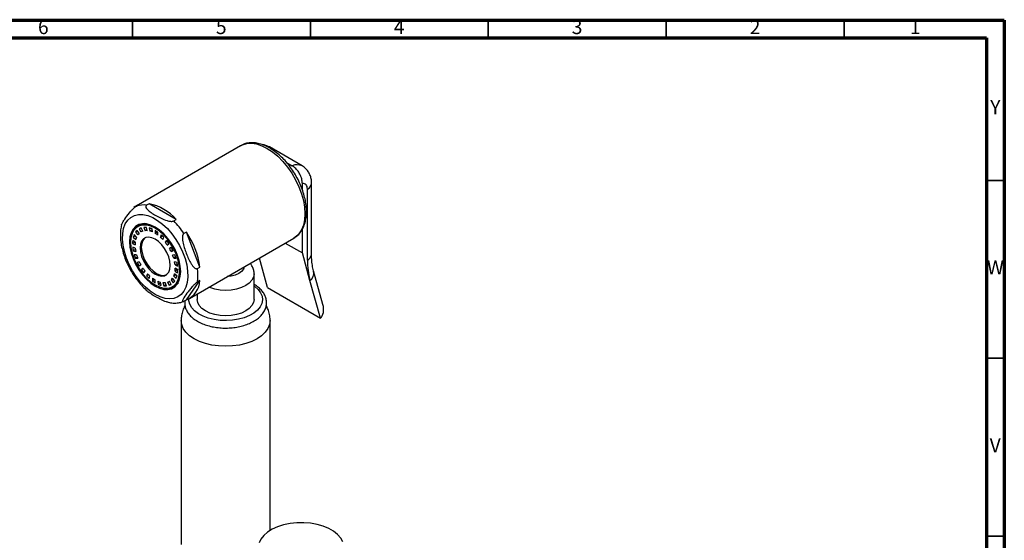
# Model space of a CAD drawing. Units: millimetres. Extents: x 5 to 995, y 5 to 995.
# Drawn here: x 718 to 995, y 849 to 995 of the extents above; entities that cross this region are included whole.
import ezdxf

# ---------------------------------------------------------------- set-up
doc = ezdxf.new("R2010")
doc.units = ezdxf.units.MM
doc.styles.add('SLDTEXTSTYLE0', font='TXT', dxfattribs={"width": 0.75})

msp = doc.modelspace()

# ---------------------------------------------------------------- linework, layer by layer
at = {"color": 5, "linetype": 'Continuous', "lineweight": 70}
for p, q in [((5, 995), (995, 995)), ((995, 995), (995, 5)), ((10, 990), (990, 990)), ((990, 990), (990, 10))]:
    msp.add_line(p, q, dxfattribs=at)
at = {"color": 5, "linetype": 'Continuous', "lineweight": 35}
for p, q in [((750, 990), (750, 995)), ((800, 990), (800, 995)), ((850, 990), (850, 995)), ((900, 990), (900, 995)), ((950, 990), (950, 995)), ((990, 950), (995, 950)), ((990, 900), (995, 900)), ((990, 850), (995, 850))]:
    msp.add_line(p, q, dxfattribs=at)
at = {"color": 7, "linetype": 'Continuous', "lineweight": 25}
for p, q in [((780.36, 959.73), (751.01, 942.79)), ((797.7, 954.06), (788.51, 959.37)), ((793.32, 955.01), (794.93, 954.08)), ((797.76, 947.37), (797.76, 949.09)), ((800.34, 929.24), (800.34, 949.18)), ((799.17, 927.61), (799.17, 947.55)), ((751.13, 942.76), (751.84, 943.17)), ((754.7, 943.42), (754, 943.02)), ((762.32, 939.03), (754.7, 943.42)), ((761.61, 938.62), (762.32, 939.03)), ((751.44, 935.75), (750.88, 935.43)), ((750.88, 935.43), (751.49, 934.66)), ((751.88, 935.12), (751.32, 935.94)), ((752.22, 937.42), (751.52, 937.01)), ((751.89, 936.36), (752.39, 935.5)), ((752.89, 935.79), (752.39, 935.5)), ((752.92, 935.73), (752.49, 936.63)), ((753.21, 936.77), (753.56, 935.86)), ((754.1, 936.17), (753.56, 935.86)), ((754.19, 935.86), (753.92, 936.77)), ((754.74, 936.62), (754.93, 935.72)), ((755.55, 936.09), (754.93, 935.72)), ((755.62, 935.49), (755.52, 936.35)), ((756.39, 935.92), (756.39, 935.1)), ((757.06, 935.49), (756.39, 935.1)), ((757.1, 934.64), (757.18, 935.4)), ((765.18, 935.47), (764.47, 935.06)), ((768.99, 925.65), (765.18, 935.47)), ((797.76, 929.59), (797.76, 936.26)), ((750.73, 932.65), (750.03, 932.24)), ((750.78, 932.62), (750.08, 933.13)), ((750.85, 934.37), (750.24, 934.02)), ((750.24, 934.02), (750.93, 933.42)), ((751.15, 934.06), (750.5, 934.74)), ((750.73, 932.65), (750.76, 932.63)), ((758.04, 934.72), (757.85, 934.03)), ((758.42, 934.36), (757.85, 934.03)), ((758.52, 933.39), (758.79, 933.99)), ((759.57, 933.1), (759.22, 932.59)), ((759.73, 932.89), (759.22, 932.59)), ((766.01, 916.8), (795.36, 933.74)), ((750.03, 932.24), (750.73, 931.84)), ((750.79, 930.91), (750.09, 931.21)), ((750.83, 930.56), (750.24, 930.22)), ((750.24, 930.22), (750.93, 930.03)), ((759.81, 931.8), (760.23, 932.21)), ((760.89, 931.17), (760.39, 930.88)), ((760.89, 931.17), (760.39, 930.88)), ((761.36, 930.29), (760.86, 930)), ((760.86, 930), (761.42, 930.18)), ((792.96, 932.36), (797.76, 929.59)), ((751.18, 929.04), (750.52, 929.1)), ((751.4, 928.38), (750.88, 928.08)), ((750.88, 928.08), (751.49, 928.13)), ((751.92, 927.14), (751.36, 926.96)), ((761.9, 929.06), (761.29, 929.01)), ((762.14, 928.4), (761.6, 928.1)), ((761.6, 928.1), (762.25, 928.04)), ((762.54, 926.92), (761.85, 927.11)), ((787.96, 919.85), (785.67, 928.15)), ((799.89, 921.84), (797.76, 929.59)), ((751.89, 925.97), (752.39, 926.26)), ((752.97, 925.34), (752.55, 924.93)), ((753.05, 925.22), (752.55, 924.93)), ((753.21, 924.04), (753.56, 924.55)), ((762.6, 926.58), (761.99, 926.23)), ((761.99, 926.23), (762.69, 925.93)), ((762.71, 924.92), (762, 924.52)), ((762, 924.52), (762.7, 924.01)), ((762.75, 924.9), (762.05, 925.3)), ((762.72, 924.91), (762.75, 924.89)), ((768.28, 925.25), (768.99, 925.65)), ((803.51, 915.13), (800.92, 924.54)), ((754.26, 923.75), (753.99, 923.15)), ((754.54, 923.47), (753.99, 923.15)), ((754.74, 922.42), (754.93, 923.11)), ((755.68, 922.5), (755.6, 921.74)), ((756.26, 922.12), (755.6, 921.74)), ((756.39, 921.22), (756.39, 922.04)), ((757.16, 921.65), (757.26, 920.79)), ((758.04, 920.52), (757.85, 921.42)), ((759.86, 921.41), (760.29, 920.51)), ((760.89, 920.78), (760.39, 921.64)), ((761.41, 922.32), (760.9, 922.02)), ((760.9, 922.02), (761.46, 921.2)), ((761.9, 921.71), (761.29, 922.48)), ((762.2, 923.41), (761.63, 923.08)), ((761.63, 923.08), (762.28, 922.4)), ((762.54, 923.12), (761.85, 923.72)), ((765.18, 916.42), (768.99, 921.84)), ((768.99, 921.84), (768.28, 921.43)), ((784.19, 916.57), (784.19, 923.71)), ((802.81, 911.27), (799.89, 921.84)), ((757.91, 921.16), (757.26, 920.79)), ((758.59, 921.28), (758.86, 920.37)), ((759.44, 920.71), (758.86, 920.37)), ((759.57, 920.37), (759.22, 921.28)), ((760.85, 920.84), (760.29, 920.51)), ((761.26, 920.13), (761.97, 920.53)), ((787.96, 919.85), (802.81, 911.27)), ((764.47, 916.01), (765.18, 916.42)), ((768.19, 918.06), (768.19, 916.57)), ((763.69, 910.6), (763.69, 847.73)), ((788.69, 851.68), (788.69, 910.6))]:
    msp.add_line(p, q, dxfattribs=at)
at = {"color": 8, "linetype": 'Continuous', "lineweight": 25, "flags": 128}
for points in [[(780.36, 959.73), (780.91, 960), (782.12, 960.35), (783.45, 960.42), (784.87, 960.21), (786.35, 959.73), (787.86, 958.98), (789.37, 957.99), (790.84, 956.76), (792.26, 955.33), (793.59, 953.73), (794.8, 951.98), (795.87, 950.13), (796.78, 948.21), (797.5, 946.25), (798.03, 944.31), (798.35, 942.42), (798.46, 940.61), (798.35, 938.93), (798.03, 937.41), (797.5, 936.08), (796.78, 934.96), (795.87, 934.09), (795.36, 933.74)], [(788.51, 959.37), (788.14, 959.54), (787.71, 959.66)], [(784.19, 923.72), (784.19, 923.71), (784.04, 922.81), (783.58, 921.94), (782.84, 921.14), (781.85, 920.44), (780.63, 919.87), (779.25, 919.44), (777.75, 919.18), (776.19, 919.09), (774.63, 919.18), (773.13, 919.44), (771.74, 919.87), (771.49, 919.97)], [(784.19, 920.36), (784.38, 920.22), (785.33, 919.37), (786.02, 918.44), (786.42, 917.45), (786.54, 916.44), (786.35, 915.43), (785.87, 914.46), (785.12, 913.54), (784.1, 912.71), (782.86, 912), (781.43, 911.41), (779.84, 910.97), (778.15, 910.7), (776.41, 910.59), (774.66, 910.66), (772.95, 910.89), (771.33, 911.29), (769.86, 911.84), (768.57, 912.52), (767.49, 913.33), (766.67, 914.22), (766.12, 915.18), (765.86, 916.18), (765.84, 916.71)], [(788.69, 910.59), (788.54, 909.48), (788.08, 908.37), (787.33, 907.33), (786.3, 906.36), (785.03, 905.5), (783.54, 904.77), (781.86, 904.17), (780.05, 903.74), (778.14, 903.48), (776.19, 903.39), (774.23, 903.48), (772.33, 903.74), (770.51, 904.17), (768.84, 904.77), (767.35, 905.5), (766.08, 906.36), (765.05, 907.33), (764.3, 908.37), (763.84, 909.48), (763.69, 910.6), (763.69, 910.62)]]:
    msp.add_lwpolyline(points, dxfattribs=at)
at = {"color": 7, "linetype": 'Continuous', "lineweight": 25, "flags": 128}
for points in [[(799.17, 947.55), (799.14, 947.92), (799.07, 948.25), (798.95, 948.53), (798.78, 948.76), (798.57, 948.94), (798.33, 949.05), (798.05, 949.11), (797.76, 949.09)], [(756.39, 917.96), (754.99, 918.89), (753.62, 920.05), (752.31, 921.41), (751.1, 922.94), (750.02, 924.6), (749.08, 926.36), (748.31, 928.16), (747.74, 929.98), (747.37, 931.76), (747.2, 933.47), (747.26, 935.06), (747.53, 936.5), (748, 937.75), (748.67, 938.79), (749.53, 939.59), (750.54, 940.14), (751.69, 940.41), (752.95, 940.4), (754.3, 940.11), (755.69, 939.56), (757.09, 938.75), (758.48, 937.7), (759.83, 936.43), (761.09, 934.98), (762.24, 933.38), (763.25, 931.67), (764.11, 929.89), (764.78, 928.07), (765.25, 926.27), (765.52, 924.52), (765.58, 922.86), (765.41, 921.34), (765.04, 919.99), (764.47, 918.84), (763.7, 917.91), (762.76, 917.24), (761.68, 916.83), (760.47, 916.7), (759.16, 916.85), (757.79, 917.27), (756.39, 917.96)], [(756.39, 936.86), (755.14, 937.45), (753.94, 937.78), (752.8, 937.82), (751.78, 937.58), (750.89, 937.07), (750.17, 936.3), (749.65, 935.3), (749.32, 934.09), (749.21, 932.71), (749.32, 931.21), (749.65, 929.63), (750.17, 928.01), (750.89, 926.42), (751.78, 924.88), (752.8, 923.46), (753.94, 922.2), (755.14, 921.13), (756.39, 920.28), (757.64, 919.69), (758.84, 919.36), (759.98, 919.32), (761, 919.56), (761.89, 920.07), (762.61, 920.84), (763.13, 921.84), (763.46, 923.05), (763.57, 924.43), (763.46, 925.93), (763.13, 927.51), (762.61, 929.13), (761.89, 930.72), (761, 932.26), (759.98, 933.68), (758.84, 934.94), (757.64, 936.01), (756.39, 936.86)], [(756.39, 936.53), (755.19, 937.1), (754.03, 937.41), (752.94, 937.45), (751.96, 937.23), (751.11, 936.74), (750.42, 936), (749.91, 935.03), (749.6, 933.87), (749.5, 932.55), (749.6, 931.11), (749.91, 929.59), (750.42, 928.04), (751.11, 926.5), (751.96, 925.03), (752.94, 923.67), (754.03, 922.45), (755.19, 921.42), (756.39, 920.61), (757.59, 920.04), (758.75, 919.73), (759.84, 919.69), (760.82, 919.91), (761.67, 920.4), (762.36, 921.14), (762.87, 922.11), (763.18, 923.27), (763.28, 924.59), (763.18, 926.03), (762.87, 927.55), (762.36, 929.1), (761.67, 930.64), (760.82, 932.11), (759.84, 933.47), (758.75, 934.69), (757.59, 935.72), (756.39, 936.53)], [(753.39, 937.83), (752.67, 937.64), (752.22, 937.42)], [(756.39, 933.47), (755.45, 933.89), (754.55, 934.05), (753.74, 933.93), (753.07, 933.54), (752.57, 932.9), (752.25, 932.05), (752.15, 931.02), (752.25, 929.87), (752.57, 928.65), (753.07, 927.43), (753.74, 926.27), (754.55, 925.22), (755.45, 924.34), (756.39, 923.67), (757.33, 923.25), (758.23, 923.09), (759.04, 923.21), (759.71, 923.6), (760.21, 924.24), (760.53, 925.09), (760.63, 926.12), (760.53, 927.27), (760.21, 928.49), (759.71, 929.71), (759.04, 930.87), (758.23, 931.92), (757.33, 932.8), (756.39, 933.47)], [(753.57, 933.86), (753.43, 933.74), (752.92, 933.11), (752.61, 932.25), (752.5, 931.22), (752.61, 930.07), (752.92, 928.86), (753.43, 927.63), (754.1, 926.47), (754.9, 925.42), (755.8, 924.54), (756.74, 923.87), (757.69, 923.45), (758.58, 923.3), (759.39, 923.42), (759.56, 923.48)], [(781.42, 925.7), (781.2, 925.05), (780.68, 924.39), (779.9, 923.81), (778.9, 923.36), (777.75, 923.06), (776.63, 922.94)], [(761.97, 920.53), (762.38, 920.81), (762.91, 921.34)], [(784.19, 916.57), (784.04, 915.66), (783.58, 914.8), (782.84, 914), (781.85, 913.3), (780.63, 912.73), (779.25, 912.3), (777.75, 912.04), (776.19, 911.95), (774.63, 912.04), (773.13, 912.3), (771.74, 912.73), (770.53, 913.3), (769.54, 914), (768.8, 914.8), (768.34, 915.66), (768.19, 916.57)], [(809.11, 848.44), (808.53, 849.5), (807.67, 850.5), (806.54, 851.4), (805.18, 852.19), (803.61, 852.84), (801.88, 853.34), (800.04, 853.67), (798.13, 853.83), (796.2, 853.81), (794.3, 853.61), (792.48, 853.23), (790.79, 852.7), (789.27, 852.01), (787.96, 851.19), (786.89, 850.26), (786.1, 849.24), (785.6, 848.17)]]:
    msp.add_lwpolyline(points, dxfattribs=at)
at = {"color": 8, "linetype": 'Continuous', "lineweight": 25}
for centre, radius, start, end in [((796.29, 951.28), 3.11, 63.0952, 115.9813), ((798.43, 949.32), 1.92, 292.7367, 355.9669), ((798.34, 929.44), 2.01, 294.3747, 354.3052), ((798.27, 924), 2.71, 306.9281, 11.1299)]:
    msp.add_arc(centre, radius, start, end, dxfattribs=at)
at = {"color": 7, "linetype": 'Continuous', "lineweight": 25}
for centre, radius, start, end in [((753.53, 938.43), 5.03, 109.57, 127.9444), ((753.09, 936.99), 6.09, 81.4645, 108.7545), ((751.91, 929.8), 13.91, 41.5768, 78.4286), ((744.31, 921.78), 24.14, 33.3676, 44.2216), ((754.01, 934.5), 3.83, 127.3622, 153.5242), ((753.64, 933.5), 3.37, 133.5386, 145.0329), ((753.41, 933.73), 3.04, 107.6708, 119.9677), ((753.74, 933.16), 2.7, 107.6708, 119.9677), ((753.55, 932.82), 3.96, 84.6407, 94.949), ((753.87, 932.35), 3.52, 84.6407, 94.949), ((753.14, 930.69), 6.14, 67.1652, 74.8634), ((753.5, 930.46), 5.46, 67.1652, 74.8634), ((751.74, 927.89), 9.28, 54.0735, 59.9146), ((745.6, 922.22), 23.64, 8.3418, 34.0695), ((757.73, 932.26), 7.7, 173.4898, 180.1061), ((755.03, 932.75), 4.95, 156.2712, 165.1568), ((757.58, 931.85), 6.85, 173.4898, 180.1061), ((755.18, 932.29), 4.4, 156.2712, 165.1568), ((753.94, 932.95), 2.99, 133.5386, 145.0329), ((752.25, 927.96), 8.25, 54.0735, 59.9146), ((750.42, 925.66), 11.2, 43.6232, 48.389), ((749.67, 925.3), 12.6, 43.6232, 48.389), ((748.85, 924.26), 13.31, 34.528, 38.7757), ((747.9, 923.72), 14.97, 34.528, 38.7757), ((761.08, 932.45), 11.06, 186.429, 191.6252), ((760.56, 932.02), 9.84, 186.429, 191.6252), ((748.45, 923.98), 13.79, 25.857, 30.0043), ((747.45, 923.41), 15.52, 25.857, 30.0043), ((763.95, 933.16), 14.02, 196.7975, 201.2342), ((763.11, 932.65), 12.46, 196.7975, 201.2342), ((765.33, 933.73), 15.52, 205.857, 210.0043), ((764.33, 933.16), 13.79, 205.857, 210.0043), ((749.67, 924.49), 12.46, 16.7975, 21.2342), ((752.22, 925.12), 9.84, 6.429, 11.6252), ((748.83, 923.98), 14.02, 16.7975, 21.2342), ((751.7, 924.69), 11.06, 6.429, 11.6252), ((820.94, 927.41), 21.77, 179.4625, 194.8139), ((764.88, 933.42), 14.97, 214.528, 218.7757), ((763.93, 932.88), 13.31, 214.528, 218.7757), ((755.2, 925.29), 6.85, 353.4898, 0.1061), ((755.05, 924.88), 7.7, 353.4898, 0.1061), ((754.31, 923.34), 14.1, 352.2246, 7.7754), ((763.11, 931.84), 12.6, 223.6232, 228.389), ((762.36, 931.48), 11.2, 223.6232, 228.389), ((761.04, 929.25), 9.28, 234.0735, 239.9146), ((760.53, 929.18), 8.25, 234.0735, 239.9146), ((759.28, 926.68), 5.46, 247.1652, 254.8634), ((759.04, 923.98), 2.7, 287.6708, 299.9677), ((758.84, 924.19), 2.99, 313.5386, 325.0329), ((759.14, 923.64), 3.37, 313.5386, 325.0329), ((757.6, 924.85), 4.4, 336.2712, 345.1568), ((757.75, 924.39), 4.95, 336.2712, 345.1568), ((762.68, 922.22), 6.32, 293.2919, 356.5068), ((759.64, 926.45), 6.14, 247.1652, 254.8634), ((758.91, 924.79), 3.52, 264.6407, 274.949), ((759.23, 924.32), 3.96, 264.6407, 274.949), ((760.33, 923.54), 3.83, 266.4697, 292.6332), ((759.37, 923.41), 3.04, 287.6708, 299.9677)]:
    msp.add_arc(centre, radius, start, end, dxfattribs=at)
msp.add_ellipse((799.23, 915.62), major_axis=(-3.45, 4.46), ratio=0.648363, start_param=3.188072, end_param=4.148543, dxfattribs=at)
for points, knots in [([(795.35, 933.78), (795.58, 933.91), (796.18, 934.25), (796.98, 935.05), (797.74, 936.12), (798.32, 937.38), (798.71, 938.8), (798.91, 940.38), (798.91, 942.07), (798.71, 943.85), (798.31, 945.68), (797.74, 947.52), (796.99, 949.35), (796.08, 951.14), (795.03, 952.84), (793.85, 954.44), (792.57, 955.91), (791.21, 957.22), (789.77, 958.35), (788.29, 959.27), (786.79, 959.97), (785.29, 960.42), (783.82, 960.6), (782.43, 960.5), (781.25, 960.21), (780.61, 959.84), (780.35, 959.69)], [0, 0, 0, 0, 0.0252849, 0.0652776, 0.1054738, 0.1464898, 0.1885737, 0.2315718, 0.2751099, 0.3188309, 0.3624998, 0.4060682, 0.4495454, 0.4929661, 0.5363751, 0.5798154, 0.6233272, 0.6669619, 0.7107666, 0.7547725, 0.7989644, 0.8431723, 0.8870085, 0.929965, 0.9716841, 1, 1, 1, 1]), ([(788.5, 959.34), (788.26, 959.47), (787.7, 959.79), (787.02, 959.99), (786.6, 960), (786.55, 960)], [0, 0, 0, 0, 0.388439, 0.92888, 1, 1, 1, 1]), ([(797.76, 949.09), (797.72, 949.52), (797.66, 950.35), (797.12, 951.7), (796.36, 952.87), (795.59, 953.66), (795.1, 953.97), (794.93, 954.08)], [0, 0, 0, 0, 0.232138, 0.459533, 0.674463, 0.885393, 1, 1, 1, 1]), ([(800.34, 949.18), (800.33, 949.5), (800.3, 950.2), (800.04, 951.25), (799.56, 952.29), (798.88, 953.17), (798.24, 953.77), (797.8, 953.98), (797.68, 954.04)], [0, 0, 0, 0, 0.162663, 0.36369, 0.557249, 0.747042, 0.935337, 1, 1, 1, 1]), ([(746.94, 937.5), (746.94, 937.52), (746.95, 937.71), (747.3, 938.28), (747.99, 939.35), (748.76, 940.41), (749.65, 941.44), (750.12, 941.93), (750.56, 942.34), (750.84, 942.56), (751.03, 942.7), (751.12, 942.75), (751.13, 942.76)], [0, 0, 0, 0, 0.026718, 0.192606, 0.362441, 0.694742, 0.784228, 0.887851, 0.927142, 0.966768, 0.992278, 1, 1, 1, 1]), ([(754, 943.02), (753.99, 943.01), (753.92, 942.97), (753.81, 942.87), (753.73, 942.66), (753.81, 942.29), (754.29, 941.67), (755.26, 940.91), (756.58, 940.09), (758.04, 939.31), (759.41, 938.73), (760.48, 938.49), (761.05, 938.47), (761.36, 938.51), (761.54, 938.58), (761.61, 938.62), (761.61, 938.62)], [0, 0, 0, 0, 0.003136, 0.023652, 0.050918, 0.094771, 0.183337, 0.339809, 0.500055, 0.666498, 0.835911, 0.919807, 0.948265, 0.976934, 0.997843, 1, 1, 1, 1]), ([(746.93, 937.5), (746.84, 937.05), (746.64, 936.09), (746.58, 934.47), (746.72, 932.71), (746.96, 931.23), (747.22, 930.34), (747.3, 930.07)], [0, 0, 0, 0, 0.199929, 0.430934, 0.664317, 0.897949, 1, 1, 1, 1]), ([(764.47, 935.06), (764.41, 935.01), (764.28, 934.91), (764.13, 934.6), (764.02, 934), (764.09, 932.92), (764.43, 931.48), (765.15, 929.37), (765.91, 927.55), (766.79, 926.11), (767.26, 925.55), (767.7, 925.25), (767.98, 925.16), (768.18, 925.19), (768.26, 925.24), (768.28, 925.25)], [0, 0, 0, 0, 0.022057, 0.048849, 0.091126, 0.175285, 0.315852, 0.459761, 0.741339, 0.817164, 0.90497, 0.938264, 0.971841, 0.993457, 1, 1, 1, 1]), ([(747.3, 930.07), (747.39, 929.72), (747.65, 928.77), (748.26, 927.19), (749.12, 925.39), (750.13, 923.66), (751.27, 922.03), (752.53, 920.52), (753.72, 919.3), (754.51, 918.68), (754.82, 918.43)], [0, 0, 0, 0, 0.078114, 0.216683, 0.354965, 0.493143, 0.63142, 0.769951, 0.908962, 1, 1, 1, 1]), ([(800.92, 924.54), (800.85, 924.79), (800.66, 925.56), (800.44, 926.93), (800.35, 928.29), (800.34, 929.07), (800.34, 929.24)], [0, 0, 0, 0, 0.188482, 0.555022, 0.899929, 1, 1, 1, 1]), ([(784.17, 923.72), (784.18, 923.78), (784.22, 924.2), (784.03, 924.98), (783.67, 925.93), (783.28, 926.44), (783.1, 926.67)], [0, 0, 0, 0, 0.057382, 0.397641, 0.730195, 1, 1, 1, 1]), ([(768.28, 921.43), (768.21, 921.39), (768.07, 921.3), (767.77, 921.07), (767.32, 920.66), (766.68, 919.99), (765.99, 919.15), (765.1, 917.97), (764.43, 916.97), (764.08, 916.25), (764.02, 915.99), (764.11, 915.89), (764.23, 915.9), (764.38, 915.96), (764.46, 916), (764.47, 916.01)], [0, 0, 0, 0, 0.022057, 0.048849, 0.091126, 0.175285, 0.315852, 0.459761, 0.741339, 0.817164, 0.90497, 0.938264, 0.971841, 0.993457, 1, 1, 1, 1]), ([(764.74, 916.16), (764.71, 915.84), (764.66, 915.15), (764.91, 914.1), (765.39, 913.05), (766.12, 912.08), (767.08, 911.18), (768.26, 910.38), (769.64, 909.71), (771.16, 909.17), (772.81, 908.78), (774.52, 908.55), (776.28, 908.47), (778.03, 908.56), (779.74, 908.81), (781.37, 909.22), (782.89, 909.77), (784.26, 910.47), (785.45, 911.3), (786.42, 912.26), (787.14, 913.32), (787.58, 914.44), (787.73, 915.58), (787.61, 916.7), (787.22, 917.77), (786.59, 918.78), (785.72, 919.7), (784.9, 920.37), (784.33, 920.68), (784.19, 920.76)], [0, 0, 0, 0, 0.031559, 0.067531, 0.103558, 0.140375, 0.178279, 0.217053, 0.256256, 0.295511, 0.33468, 0.373756, 0.412779, 0.451798, 0.490863, 0.530024, 0.569342, 0.608864, 0.648596, 0.68837, 0.72772, 0.766048, 0.803072, 0.839184, 0.875092, 0.911512, 0.948963, 0.987424, 1, 1, 1, 1]), ([(760.05, 915.76), (759.88, 915.79), (759.12, 915.95), (757.97, 916.5), (756.56, 917.25), (755.45, 917.89), (754.96, 918.33), (754.83, 918.44)], [0, 0, 0, 0, 0.077835, 0.344003, 0.616591, 0.899719, 1, 1, 1, 1]), ([(760.06, 915.76), (760.27, 915.71), (760.99, 915.52), (762.18, 915.49), (763.42, 915.62), (764.1, 915.88), (764.35, 915.98)], [0, 0, 0, 0, 0.142703, 0.482617, 0.812164, 1, 1, 1, 1]), ([(764.78, 914.85), (764.77, 914.83), (764.49, 914.39), (764.14, 913.44), (763.75, 912.05), (763.72, 911.1), (763.7, 910.63)], [0, 0, 0, 0, 0.020404, 0.353341, 0.682953, 1, 1, 1, 1]), ([(788.67, 910.57), (788.68, 910.66), (788.72, 911.24), (788.54, 912.33), (788.18, 913.69), (787.77, 914.48), (787.59, 914.84)], [0, 0, 0, 0, 0.054412, 0.396535, 0.730516, 1, 1, 1, 1])]:
    msp.add_open_spline(points, degree=3, knots=knots, dxfattribs=at)

# ---------------------------------------------------------------- texts
at = {"color": 7, "linetype": 'Continuous', "lineweight": 0, "char_height": 3.97, "attachment_point": 2, "style": 'SLDTEXTSTYLE0'}
for s, insert in [('6', (724.96, 995.06)), ('5', (774.96, 995.06)), ('4', (824.96, 995.06)), ('3', (874.96, 995.06)), ('2', (924.96, 995.06)), ('1', (969.96, 995.06)), ('Y', (992.48, 972.56)), ('W', (992.5, 927.56)), ('V', (992.44, 877.56))]:
    msp.add_mtext(s, dxfattribs=dict(at, insert=insert))

doc.saveas('drawing.dxf')
